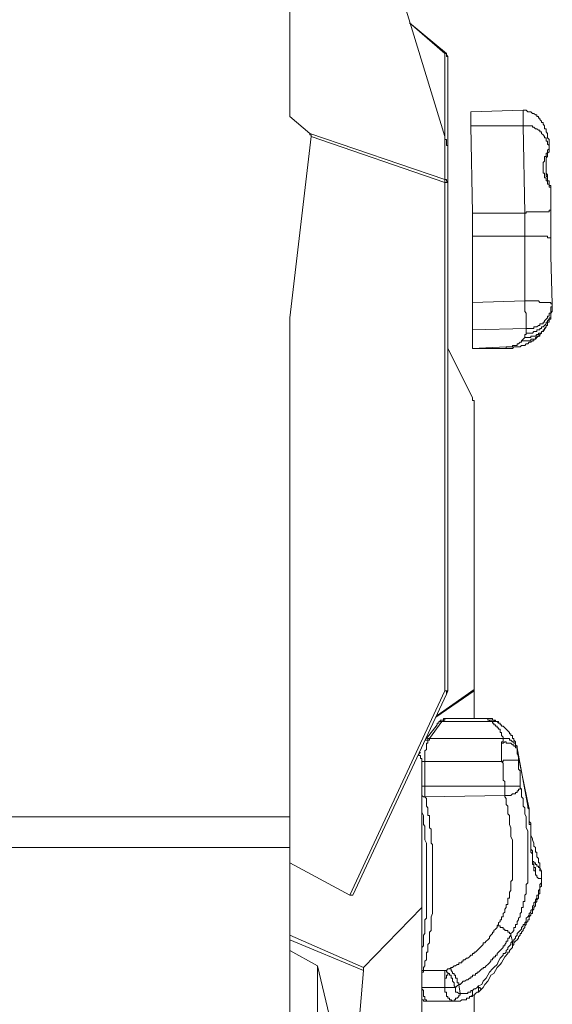
# Model space of a CAD drawing. Units: inches. Extents: x -3390 to 3963, y -3783 to 3587.
# Drawn here: x 443 to 644, y 615 to 987 of the extents above; entities that cross this region are included whole.
import ezdxf

# ---------------------------------------------------------------- set-up
doc = ezdxf.new("R2010")
doc.units = ezdxf.units.IN
doc.header["$MEASUREMENT"] = 0
doc.layers.add('katman 1', color=7, linetype='Continuous')

msp = doc.modelspace()

# ---------------------------------------------------------------- linework, layer by layer
at = {"layer": 'katman 1', "lineweight": 9}
for points in [[(603.4, 942.49), (586.03, 999.32)], [(544.84, 995.84), (544.84, 950.05)], [(590.07, 985.41), (603.99, 973.81)], [(603.4, 973.81), (590.07, 985.41)], [(603.99, 973.81), (603.4, 973.81)], [(603.4, 973.81), (603.99, 973.81), (603.99, 973.24), (603.99, 972.65), (604.58, 972.65), (604.58, 972.08)], [(603.4, 941.35), (603.4, 973.81)], [(603.99, 973.81), (603.99, 973.24), (604.58, 972.65), (604.58, 972.08)], [(604.58, 972.08), (604.58, 937.86)], [(632.97, 952.36), (613.25, 951.78)], [(613.25, 951.78), (613.25, 951.19), (613.25, 950.62), (613.25, 950.05), (613.25, 949.46), (613.25, 948.88), (613.25, 948.29), (613.25, 947.72), (613.25, 947.15), (613.25, 946.56)], [(632.97, 952.36), (633.58, 952.36), (634.17, 952.36), (634.72, 951.78), (635.31, 951.78), (635.87, 951.78), (636.48, 951.19), (637.07, 951.19), (637.62, 950.62), (638.21, 950.62), (638.21, 950.05), (638.77, 950.05), (638.77, 949.46), (639.35, 949.46), (639.35, 948.88), (639.97, 948.29), (639.97, 947.72), (640.52, 947.72), (640.52, 947.15), (641.11, 946.56), (641.11, 945.98), (641.11, 945.39), (641.67, 945.39), (641.67, 944.82), (641.67, 944.25), (642.25, 943.66), (642.25, 943.09), (642.25, 942.49), (642.25, 941.92), (642.87, 941.35), (642.87, 940.76), (642.87, 940.19), (642.87, 939.59), (642.87, 939.02)], [(632.97, 946.56), (632.97, 947.15), (632.97, 947.72), (632.97, 948.29), (632.97, 948.88), (632.97, 949.46), (632.97, 950.05), (632.97, 950.62), (632.97, 951.19), (632.97, 951.78), (632.97, 952.36)], [(552.4, 943.66), (544.84, 950.05)], [(632.97, 946.56), (613.25, 946.56)], [(613.25, 946.56), (613.86, 913.51)], [(632.97, 946.56), (633.58, 946.56), (634.17, 946.56), (634.72, 946.56), (635.31, 946.56), (635.87, 946.56), (636.48, 946.56), (636.48, 945.98), (637.07, 945.98), (637.62, 945.39), (638.21, 945.39), (638.77, 944.82), (639.35, 944.82), (639.35, 944.25), (639.97, 944.25), (639.97, 943.66), (640.52, 943.09), (641.11, 942.49), (641.11, 941.92), (641.67, 941.92), (641.67, 941.35), (641.67, 940.76), (642.25, 940.76), (642.25, 940.19), (642.25, 939.59), (642.87, 939.02), (642.87, 938.45)], [(633.58, 913.51), (632.97, 946.56)], [(544.84, 874.08), (552.96, 942.49)], [(552.4, 943.66), (603.4, 926.26)], [(552.96, 942.49), (552.96, 943.09), (552.4, 943.09), (552.4, 943.66)], [(603.4, 925.1), (552.96, 942.49)], [(604.58, 937.86), (604.58, 938.45), (604.58, 939.02), (603.99, 939.02), (603.99, 939.59), (603.99, 940.19), (603.99, 940.76), (603.99, 941.35), (603.4, 941.35), (603.4, 941.92), (603.4, 942.49)], [(603.4, 942.49), (603.4, 926.26)], [(604.58, 924.53), (604.58, 937.86)], [(643.42, 922.79), (643.42, 923.36), (642.87, 923.36), (642.87, 923.96), (642.87, 924.53), (642.25, 924.53), (642.25, 925.1), (642.25, 925.69), (641.67, 925.69), (641.67, 926.26), (641.67, 926.86), (641.11, 926.86), (641.11, 927.43), (641.11, 928), (641.11, 928.59), (640.52, 928.59), (640.52, 929.16), (640.52, 929.74), (640.52, 930.33), (640.52, 930.9), (640.52, 931.49), (640.52, 932.06), (640.52, 932.65), (641.11, 933.23), (641.11, 933.8), (641.11, 934.39), (641.11, 934.96), (641.67, 934.96), (641.67, 935.55), (641.67, 936.13), (642.25, 936.13), (642.25, 936.7), (642.25, 937.29), (642.87, 937.86), (642.87, 938.45)], [(642.87, 937.29), (642.87, 936.7), (642.25, 936.13), (642.25, 935.55), (642.25, 934.96), (641.67, 934.39), (641.67, 933.8), (641.67, 933.23), (641.67, 932.65), (641.67, 932.06), (641.67, 931.49), (641.67, 930.9), (641.67, 930.33), (641.67, 929.74), (641.67, 929.16), (641.67, 928.59), (641.67, 928), (641.67, 927.43), (642.25, 927.43), (642.25, 926.86), (642.25, 926.26), (642.25, 925.69), (642.87, 925.69), (642.87, 925.1), (642.87, 924.53), (642.87, 923.96), (643.42, 923.96), (643.42, 923.36), (643.42, 922.79)], [(642.87, 939.02), (642.87, 938.45), (642.87, 937.86), (642.87, 937.29)], [(642.87, 938.45), (642.87, 939.02)], [(642.87, 937.29), (642.87, 937.86), (642.87, 938.45)], [(641.67, 929.74), (641.67, 929.16), (641.67, 928.59), (642.25, 928)], [(604.58, 924.53), (604.58, 925.1), (603.99, 925.69), (603.99, 926.26), (603.4, 926.26)], [(603.4, 926.26), (603.4, 925.69), (603.4, 925.1)], [(641.67, 928.59), (641.67, 928), (642.25, 928)], [(642.25, 928), (642.25, 927.43), (642.25, 926.86)], [(642.25, 927.43), (642.25, 926.86)], [(642.25, 926.86), (642.25, 926.26), (642.25, 925.69)], [(603.4, 925.1), (603.99, 925.1), (604.58, 925.1), (604.58, 924.53)], [(603.4, 733.21), (603.4, 925.1)], [(604.58, 924.53), (604.58, 733.21)], [(643.42, 922.79), (643.42, 914.67)], [(643.42, 914.67), (642.87, 914.67), (642.87, 914.1), (642.25, 914.1), (641.67, 914.1), (641.11, 914.1), (640.52, 914.1), (639.97, 914.1), (639.35, 914.1), (638.77, 914.1), (638.21, 914.1), (637.62, 914.1), (637.07, 914.1), (636.48, 914.1), (635.31, 914.1), (634.72, 914.1), (634.17, 914.1), (634.17, 913.51), (633.58, 913.51)], [(643.42, 914.67), (643.42, 912.93), (643.42, 911.2), (643.42, 907.71)], [(613.86, 913.51), (633.58, 913.51)], [(613.86, 913.51), (613.86, 911.2), (613.86, 909.46), (613.86, 907.13), (613.86, 905.97), (613.86, 904.81)], [(633.58, 904.81), (633.58, 905.97), (633.58, 907.13), (633.58, 909.46), (633.58, 911.77), (633.58, 913.51)], [(643.42, 907.71), (643.42, 907.13), (643.42, 906.56), (643.42, 905.97), (643.42, 905.38), (643.42, 904.81), (643.42, 904.24)], [(643.42, 904.24), (643.42, 904.81), (643.42, 905.38), (643.42, 905.97), (643.42, 906.56), (643.42, 907.13), (643.42, 907.71)], [(613.86, 904.81), (633.58, 904.81)], [(613.86, 904.81), (613.86, 879.88)], [(633.58, 904.81), (634.17, 904.81), (634.72, 904.81), (635.31, 904.81), (635.87, 904.81), (637.07, 904.81), (637.62, 904.81), (638.21, 904.81), (638.77, 904.81), (639.35, 904.81), (639.97, 904.81), (640.52, 904.81), (641.11, 904.81), (641.67, 904.81), (642.25, 904.81), (642.25, 904.24), (642.87, 904.24), (643.42, 904.24)], [(633.58, 880.47), (633.58, 904.81)], [(643.42, 904.24), (643.42, 903.67), (643.42, 903.07), (643.42, 902.48), (643.42, 901.34), (643.42, 900.77), (643.42, 899.58), (643.42, 899.01), (643.42, 898.44), (643.42, 897.87), (643.42, 897.28)], [(643.42, 904.24), (643.42, 904.24)], [(643.42, 897.28), (643.42, 897.87), (643.42, 898.44), (643.42, 899.01), (643.42, 900.17), (643.42, 900.77), (643.42, 901.34), (643.42, 901.91), (643.42, 902.48), (643.42, 903.07), (643.42, 903.67), (643.42, 904.24)], [(643.42, 897.28), (644.01, 879.3)], [(613.86, 879.88), (633.58, 880.47)], [(613.86, 879.88), (613.86, 879.3), (613.86, 878.72), (613.86, 877.57), (613.86, 876.98), (613.86, 875.82), (613.86, 875.25), (613.86, 874.68), (613.86, 874.08), (613.86, 873.49), (613.86, 872.92), (613.86, 872.35), (613.86, 871.78), (613.86, 871.18), (613.86, 870.59), (613.86, 870.02), (613.86, 869.45)], [(634.17, 870.02), (634.17, 870.59), (634.17, 871.18), (634.17, 871.78), (634.17, 872.35), (634.17, 872.92), (634.17, 873.49), (634.17, 874.08), (634.17, 874.68), (634.17, 875.25), (634.17, 875.82), (633.58, 876.4), (633.58, 876.98), (633.58, 877.57), (633.58, 878.72), (633.58, 879.3), (633.58, 879.88), (633.58, 880.47)], [(644.01, 879.3), (643.42, 879.3), (643.42, 879.88), (642.87, 879.88), (642.25, 879.88), (641.67, 879.88), (641.11, 879.88), (640.52, 879.88), (639.97, 879.88), (639.35, 879.88), (638.77, 880.47), (638.21, 880.47), (637.62, 880.47), (637.07, 880.47), (636.48, 880.47), (635.87, 880.47), (635.31, 880.47), (634.72, 880.47), (634.17, 880.47), (633.58, 880.47)], [(634.17, 870.02), (634.72, 870.02), (635.31, 870.02), (635.87, 870.02), (636.48, 870.02), (637.07, 870.02), (637.07, 870.59), (637.62, 870.59), (638.21, 870.59), (638.77, 871.18), (639.35, 871.18), (639.35, 871.78), (639.97, 871.78), (640.52, 871.78), (640.52, 872.35), (641.11, 872.35), (641.11, 872.92), (641.67, 873.49), (642.25, 874.08), (642.25, 874.68), (642.87, 874.68), (642.87, 875.25), (642.87, 875.82), (643.42, 875.82), (643.42, 876.4), (643.42, 876.98), (643.42, 877.57), (643.42, 878.15), (644.01, 878.15), (644.01, 878.72), (644.01, 879.3)], [(644.01, 877.57), (644.01, 876.98), (644.01, 876.4), (643.42, 876.4), (643.42, 875.82), (643.42, 875.25), (643.42, 874.68), (643.42, 874.08), (642.87, 874.08), (642.87, 873.49), (642.25, 872.92), (642.25, 872.35), (641.67, 872.35), (641.67, 871.78), (641.11, 871.18), (640.52, 870.59), (639.97, 870.59), (639.97, 870.02), (639.35, 870.02), (639.35, 869.45), (638.77, 869.45), (638.21, 869.45), (638.21, 868.88), (637.62, 868.88), (637.07, 868.88), (636.48, 868.29), (635.87, 868.29), (635.31, 868.29), (634.72, 868.29), (634.17, 868.29)], [(644.01, 877.57), (644.01, 876.98), (644.01, 876.4), (643.42, 875.82), (643.42, 875.25), (643.42, 874.68), (643.42, 874.08), (643.42, 873.49), (642.87, 873.49), (642.87, 872.92), (642.87, 872.35), (642.25, 872.35), (642.25, 871.78), (642.25, 871.18), (641.67, 871.18), (641.67, 870.59)], [(644.01, 879.3), (644.01, 877.57)], [(544.84, 685.66), (544.84, 874.08)], [(634.17, 870.02), (613.86, 869.45)], [(641.67, 870.59), (641.11, 870.02), (641.11, 869.45), (640.52, 869.45), (640.52, 868.88), (639.97, 868.88), (639.97, 868.29), (639.35, 868.29), (638.77, 868.29), (638.77, 867.69), (638.21, 867.69), (637.62, 867.12), (637.07, 867.12), (636.48, 867.12), (635.87, 867.12), (635.87, 866.55), (635.31, 866.55), (634.72, 866.55), (634.17, 866.55), (633.58, 866.55)], [(634.17, 868.29), (634.17, 870.02)], [(640.52, 868.88), (641.67, 870.59)], [(613.86, 869.45), (613.86, 862.49)], [(640.52, 868.88), (639.97, 868.88), (639.97, 868.29), (639.35, 867.69), (639.35, 867.12), (638.77, 867.12), (638.21, 866.55), (637.62, 865.98), (637.07, 865.98), (637.07, 865.39), (636.48, 865.39), (635.87, 864.79), (635.31, 864.79), (634.72, 864.22), (634.17, 864.22), (633.58, 863.65), (632.97, 863.65), (632.41, 863.65), (631.82, 863.08), (631.27, 863.08), (630.68, 863.08), (630.09, 863.08), (629.51, 863.08), (628.92, 862.49), (628.34, 862.49), (627.78, 862.49)], [(640.52, 868.88), (639.97, 868.88), (639.97, 868.29), (639.35, 867.69), (638.77, 867.12), (638.21, 867.12), (638.21, 866.55), (637.62, 866.55), (637.62, 865.98), (637.07, 865.98), (636.48, 865.98), (635.87, 865.98), (635.87, 865.39), (635.31, 865.39), (634.72, 865.39), (634.17, 865.39), (633.58, 865.39), (632.97, 865.39), (632.41, 865.39)], [(632.41, 865.39), (633.58, 866.55)], [(633.58, 866.55), (633.58, 867.12), (633.58, 867.69), (634.17, 867.69), (634.17, 868.29)], [(613.86, 843.93), (604.58, 862.49)], [(613.86, 862.49), (626.61, 863.08)], [(626.61, 862.49), (613.86, 862.49)], [(613.86, 862.49), (613.86, 862.49)], [(626.61, 863.08), (627.19, 863.08), (627.78, 863.08), (628.34, 863.08), (628.92, 863.08), (628.92, 863.65), (629.51, 863.65), (630.09, 863.65), (630.68, 863.65), (630.68, 864.22), (631.27, 864.22), (631.82, 864.79), (632.41, 864.79), (632.41, 865.39)], [(627.78, 862.49), (627.19, 862.49), (626.61, 862.49), (626.61, 863.08)], [(626.61, 863.08), (626.61, 862.49)], [(626.61, 862.49), (627.78, 862.49)], [(614.45, 841.03), (614.45, 841.61), (614.45, 842.21), (614.45, 842.79), (613.86, 842.79), (613.86, 843.36), (613.86, 843.93)], [(614.45, 733.78), (614.45, 841.03)], [(567.46, 656.08), (603.4, 733.21)], [(614.45, 733.21), (599.95, 723.35)], [(600.5, 723.92), (614.45, 733.78)], [(604.58, 733.21), (603.99, 733.21), (603.4, 733.21)], [(603.4, 733.21), (603.99, 733.21)], [(603.99, 732.05), (604.58, 733.21)], [(604.58, 733.21), (603.99, 733.21)], [(603.99, 733.21), (603.99, 732.62), (603.99, 732.05)], [(614.45, 733.78), (614.45, 733.21)], [(614.45, 733.21), (614.45, 722.76)], [(568.63, 656.08), (603.99, 732.05)], [(602.26, 721.61), (597.63, 715.22)], [(600.5, 720.45), (600.5, 721.02), (601.09, 721.02), (601.09, 721.61), (601.68, 721.61), (601.68, 722.19), (602.26, 722.19), (602.85, 722.19), (602.85, 722.76), (603.4, 722.76), (603.99, 722.76), (604.58, 722.76)], [(600.5, 720.45), (600.5, 721.02), (601.09, 721.02), (601.09, 721.61), (601.68, 721.61), (602.26, 721.61)], [(602.26, 721.61), (602.85, 721.61), (602.85, 722.19), (603.4, 722.19), (603.4, 722.76), (603.99, 722.76), (604.58, 722.76)], [(620.81, 721.61), (602.26, 721.61)], [(618.49, 722.76), (604.58, 722.76)], [(618.49, 722.76), (619.05, 722.76), (619.63, 722.76), (620.25, 722.76), (620.81, 722.76), (621.39, 722.76), (621.39, 722.19), (621.95, 722.19), (622.54, 722.19), (622.54, 721.61), (623.12, 721.61)], [(620.25, 722.19), (619.63, 722.19), (619.63, 722.76), (619.05, 722.76), (618.49, 722.76)], [(620.25, 722.19), (620.81, 722.19), (621.39, 722.19), (621.95, 722.19), (622.54, 721.61), (623.12, 721.61)], [(620.81, 721.61), (620.25, 721.61), (620.25, 722.19)], [(625.44, 715.22), (625.44, 715.82), (624.85, 716.39), (624.85, 716.96), (624.85, 717.55), (624.29, 717.55), (624.29, 718.12), (624.29, 718.72), (623.71, 718.72), (623.71, 719.29), (623.12, 719.29), (623.12, 719.86), (622.54, 719.86), (622.54, 720.45), (621.95, 720.45), (621.95, 721.02), (621.39, 721.02), (621.39, 721.61), (620.81, 721.61)], [(620.81, 721.61), (621.39, 721.61), (621.95, 721.61), (622.54, 721.61), (623.12, 721.61), (623.71, 721.02)], [(623.12, 721.61), (623.71, 721.61), (623.71, 721.02)], [(623.71, 721.02), (624.29, 721.02), (624.29, 720.45), (624.85, 720.45), (624.85, 719.86), (625.44, 719.86), (626.02, 719.29), (626.61, 718.72), (627.19, 718.12), (627.78, 717.55), (627.78, 716.96), (628.34, 716.96), (628.34, 716.39), (628.92, 716.39), (628.92, 715.82), (628.92, 715.22), (629.51, 715.22), (629.51, 714.65), (630.09, 714.06), (630.09, 713.49), (630.09, 712.92), (630.68, 712.33), (630.68, 711.75)], [(600.5, 720.45), (596.46, 715.22)], [(595.88, 706.53), (595.88, 707.12), (595.88, 707.69), (595.88, 708.26), (595.88, 708.85), (595.88, 709.43), (595.88, 710.02), (595.88, 710.59), (596.46, 711.16), (596.46, 711.75), (596.46, 712.33), (596.46, 712.92), (596.46, 713.49), (597.02, 713.49), (597.02, 714.06), (597.02, 714.65), (597.63, 714.65), (597.63, 715.22)], [(595.88, 714.65), (596.46, 714.65), (597.02, 714.65), (597.02, 715.22), (597.63, 715.22)], [(597.63, 715.22), (625.44, 715.22)], [(625.44, 715.22), (625.44, 714.65), (625.44, 714.06), (624.85, 714.06), (624.85, 713.49)], [(624.85, 713.49), (625.44, 713.49), (626.02, 714.06), (626.61, 714.06), (626.61, 713.49), (627.19, 713.49), (627.78, 713.49), (628.34, 713.49), (628.92, 712.92), (629.51, 712.92), (629.51, 712.33), (630.09, 712.33), (630.09, 711.75), (630.68, 711.75), (630.68, 711.16), (630.68, 710.59)], [(625.44, 715.22), (626.02, 715.22), (626.61, 715.22), (627.19, 715.22), (627.78, 715.22), (627.78, 714.65), (628.34, 714.65), (628.92, 714.06), (629.51, 714.06), (629.51, 713.49), (630.09, 713.49), (630.09, 712.92), (630.09, 712.33), (630.68, 712.33), (630.68, 711.75), (630.68, 711.16)], [(593.53, 708.85), (593.53, 709.43), (594.15, 710.02)], [(624.85, 713.49), (624.85, 712.92), (624.85, 712.33), (624.85, 711.75), (624.85, 711.16), (624.85, 710.59), (624.85, 710.02), (624.85, 709.43), (624.85, 708.85), (624.85, 708.26), (624.85, 707.69), (624.85, 707.12), (624.85, 706.53)], [(634.72, 689.73), (630.68, 711.75)], [(630.68, 711.75), (630.68, 711.16)], [(630.68, 711.16), (630.68, 710.59)], [(630.68, 710.59), (635.31, 688.56)], [(631.27, 707.12), (631.27, 707.69), (631.27, 708.26), (631.27, 708.85), (630.68, 709.43), (630.68, 710.02), (630.68, 710.59)], [(593.53, 708.85), (593.53, 709.43)], [(594.73, 707.69), (594.15, 707.69), (594.15, 708.26), (594.15, 708.85), (593.53, 708.85)], [(594.73, 651.45), (594.73, 707.69)], [(594.73, 706.53), (595.29, 706.53), (595.88, 706.53)], [(595.88, 706.53), (595.88, 697.26)], [(624.85, 706.53), (595.88, 706.53)], [(631.27, 707.12), (630.68, 707.12), (630.09, 707.12), (629.51, 707.12), (628.92, 707.12), (628.34, 707.12), (627.78, 707.12), (627.19, 707.12), (626.61, 707.12), (626.02, 707.12), (625.44, 707.12), (625.44, 706.53), (624.85, 706.53)], [(626.02, 697.26), (626.02, 697.83), (626.02, 698.42), (626.02, 698.99), (625.44, 699.57), (625.44, 700.16), (625.44, 700.73), (625.44, 701.32), (625.44, 701.89), (625.44, 702.46), (625.44, 703.06), (625.44, 703.63), (625.44, 704.22), (625.44, 704.79), (625.44, 705.36), (625.44, 705.96), (624.85, 706.53)], [(631.82, 697.26), (631.82, 697.83), (631.82, 698.42), (631.82, 698.99), (631.82, 699.57), (631.82, 700.16), (631.82, 700.73), (631.82, 701.32), (631.82, 701.89), (631.82, 702.46), (631.82, 703.06), (631.27, 703.63), (631.27, 704.22), (631.27, 705.36), (631.27, 705.96), (631.27, 706.53), (631.27, 707.12)], [(594.73, 697.26), (595.29, 697.26), (595.88, 697.26)], [(595.88, 697.26), (595.88, 696.67), (595.88, 696.1), (595.88, 695.52), (595.88, 694.93), (595.88, 694.36), (595.88, 693.77), (595.88, 693.2)], [(595.88, 697.26), (626.02, 697.26)], [(626.02, 697.26), (626.02, 696.67), (626.02, 696.1), (626.02, 695.52), (626.02, 694.93), (626.02, 694.36), (626.02, 693.77)], [(631.82, 697.26), (631.27, 697.26), (630.68, 697.26), (630.09, 697.26), (629.51, 697.26), (628.92, 697.26), (628.34, 697.26), (627.78, 697.26), (627.19, 697.26), (626.61, 697.26), (626.02, 697.26)], [(626.02, 693.77), (626.61, 693.77), (627.19, 693.77), (627.78, 693.77), (628.34, 693.77), (628.92, 694.36), (629.51, 694.36), (630.09, 694.36), (630.09, 694.93), (630.68, 694.93), (630.68, 695.52), (631.27, 695.52), (631.27, 696.1), (631.82, 696.1), (631.82, 696.67)], [(628.34, 641.02), (628.34, 641.6), (628.92, 642.18), (629.51, 642.75), (629.51, 643.34), (629.51, 643.92), (630.09, 643.92), (630.09, 644.5), (630.09, 645.08), (630.68, 645.08), (630.68, 645.65), (630.68, 646.24), (631.27, 646.81), (631.27, 647.38), (631.82, 647.98), (631.82, 648.55), (631.82, 649.14), (632.41, 649.71), (632.41, 650.28), (632.41, 650.88), (632.41, 651.45), (632.97, 651.45), (632.97, 652.04), (632.97, 652.61), (632.97, 653.18), (632.97, 653.77), (633.58, 653.77), (633.58, 654.35), (633.58, 654.94), (633.58, 655.51), (633.58, 656.08), (634.17, 656.67), (634.17, 657.25), (634.17, 657.84), (634.17, 658.41), (634.17, 658.98), (634.17, 659.57), (634.17, 660.15), (634.72, 660.74), (634.72, 661.31), (634.72, 661.88), (634.72, 662.47), (634.72, 663.04), (634.72, 663.64), (634.72, 664.21), (634.72, 664.78), (634.72, 665.37), (634.72, 665.94), (634.72, 666.54), (634.72, 667.11), (634.72, 667.68), (634.72, 668.27), (634.72, 668.84), (634.72, 669.43), (634.72, 670.58), (634.72, 671.74), (634.72, 672.33), (634.72, 673.49), (634.72, 674.07), (634.72, 675.23), (634.72, 675.8), (634.72, 676.97), (634.72, 678.13), (634.72, 678.7), (634.72, 679.87), (634.72, 680.44), (634.17, 681.6), (634.17, 682.17), (634.17, 683.34), (634.17, 683.93), (634.17, 685.07), (634.17, 685.66), (633.58, 686.83), (633.58, 687.4), (633.58, 687.97), (633.58, 689.13), (632.97, 689.73), (632.97, 690.87), (632.97, 691.46), (632.97, 692.03), (632.97, 692.62), (632.41, 693.2), (632.41, 693.77), (632.41, 694.36), (632.41, 694.93), (632.41, 695.52), (632.41, 696.1), (631.82, 696.67), (631.82, 697.26)], [(631.82, 696.67), (631.82, 697.26)], [(594.73, 693.77), (595.29, 693.2), (595.88, 693.2)], [(595.88, 693.2), (596.46, 692.62), (596.46, 692.03), (596.46, 691.46), (596.46, 690.87), (596.46, 690.3), (596.46, 689.73), (597.02, 689.13), (597.02, 688.56), (597.02, 687.97), (597.02, 687.4), (597.02, 686.83), (597.02, 686.23), (597.63, 686.23), (597.63, 685.66), (597.63, 685.07), (597.63, 684.5), (597.63, 683.93), (597.63, 683.34), (597.63, 682.76), (597.63, 682.17), (597.63, 681.6), (598.19, 681.03), (598.19, 680.44), (598.19, 679.87), (598.19, 679.27), (598.19, 678.7), (598.19, 678.13), (598.19, 677.54), (598.19, 676.97), (598.19, 676.39), (598.19, 675.8), (598.78, 675.23), (598.78, 674.07), (598.78, 672.9), (598.78, 671.74), (598.78, 670.58), (598.78, 669.43), (598.78, 668.27), (598.78, 667.11), (598.78, 665.94), (598.78, 664.78), (598.78, 663.64), (598.78, 662.47), (598.78, 661.31), (598.78, 660.15), (598.78, 658.98), (598.78, 657.84), (598.78, 656.67), (598.78, 656.08), (598.78, 654.94), (598.78, 653.77), (598.78, 652.61), (598.78, 651.45), (598.78, 650.28), (598.78, 649.14), (598.19, 647.98), (598.19, 647.38), (598.19, 646.81), (598.19, 646.24), (598.19, 645.65), (598.19, 645.08), (598.19, 644.5), (598.19, 643.92), (598.19, 643.34), (598.19, 642.75), (597.63, 642.18), (597.63, 641.6), (597.63, 641.02), (597.63, 640.44), (597.63, 639.85), (597.63, 639.28), (597.63, 638.7), (597.63, 638.12), (597.02, 637.54), (597.02, 636.95), (597.02, 636.38), (597.02, 635.79), (597.02, 635.22), (597.02, 634.65), (596.46, 634.65), (596.46, 634.05), (596.46, 633.48), (596.46, 632.89), (596.46, 632.32), (596.46, 631.75), (595.88, 631.15), (595.88, 630.58), (595.88, 629.99), (595.88, 629.42), (595.29, 628.85), (595.29, 628.27), (595.29, 627.69)], [(626.02, 693.77), (595.88, 693.2)], [(623.12, 644.5), (623.71, 645.08), (623.71, 645.65), (624.29, 646.24), (624.29, 646.81), (624.85, 646.81), (624.85, 647.38), (624.85, 647.98), (625.44, 647.98), (625.44, 648.55), (625.44, 649.14), (626.02, 649.71), (626.02, 650.28), (626.02, 650.88), (626.61, 651.45), (626.61, 652.04), (626.61, 652.61), (627.19, 652.61), (627.19, 653.18), (627.19, 653.77), (627.19, 654.35), (627.19, 654.94), (627.78, 654.94), (627.78, 655.51), (627.78, 656.08), (627.78, 656.67), (627.78, 657.25), (628.34, 657.84), (628.34, 658.41), (628.34, 658.98), (628.34, 659.57), (628.34, 660.15), (628.34, 660.74), (628.34, 661.31), (628.92, 661.88), (628.92, 662.47), (628.92, 663.04), (628.92, 663.64), (628.92, 664.21), (628.92, 664.78), (628.92, 665.94), (628.92, 666.54), (628.92, 667.68), (628.92, 668.27), (628.92, 668.84), (628.92, 670), (628.92, 670.58), (628.92, 671.74), (628.92, 672.33), (628.92, 672.9), (628.92, 674.07), (628.92, 674.64), (628.92, 675.8), (628.92, 676.39), (628.92, 676.97), (628.34, 678.13), (628.34, 678.7), (628.34, 679.27), (628.34, 680.44), (628.34, 681.03), (628.34, 681.6), (627.78, 682.76), (627.78, 683.34), (627.78, 683.93), (627.78, 685.07), (627.78, 685.66), (627.78, 686.23), (627.19, 686.83), (627.19, 687.4), (627.19, 688.56), (627.19, 689.13), (627.19, 689.73), (626.61, 690.3), (626.61, 690.87), (626.61, 691.46), (626.61, 692.62), (626.02, 693.2), (626.02, 693.77)], [(594.73, 633.48), (594.73, 634.05), (594.73, 634.65), (594.73, 635.22), (594.73, 635.79), (594.73, 636.38), (595.29, 636.95), (595.29, 637.54), (595.29, 638.12), (595.29, 638.7), (595.29, 639.28), (595.29, 639.85), (595.29, 640.44), (595.29, 641.02), (595.88, 641.6), (595.88, 642.18), (595.88, 643.34), (595.88, 643.92), (595.88, 645.08), (595.88, 645.65), (595.88, 646.81), (596.46, 647.38), (596.46, 648.55), (596.46, 649.71), (596.46, 650.28), (596.46, 651.45), (596.46, 652.04), (596.46, 653.18), (596.46, 654.35), (596.46, 654.94), (596.46, 656.08), (596.46, 656.67), (596.46, 657.84), (596.46, 658.98), (596.46, 659.57), (596.46, 660.74), (596.46, 661.88), (596.46, 662.47), (596.46, 663.64), (596.46, 664.78), (596.46, 665.37), (596.46, 666.54), (596.46, 667.68), (596.46, 668.27), (596.46, 669.43), (596.46, 670), (596.46, 671.17), (596.46, 672.33), (596.46, 672.9), (596.46, 674.07), (596.46, 674.64), (596.46, 675.8), (595.88, 676.97), (595.88, 677.54), (595.88, 678.7), (595.88, 679.27), (595.88, 680.44), (595.88, 681.03), (595.88, 682.17), (595.29, 682.76), (595.29, 683.93), (595.29, 684.5), (595.29, 685.66), (595.29, 686.23), (594.73, 687.4), (594.73, 687.97), (594.73, 688.56), (594.73, 689.13), (594.73, 689.73), (594.73, 690.3)], [(634.72, 689.73), (634.72, 689.13), (635.31, 689.13), (635.31, 688.56)], [(635.31, 688.56), (634.72, 689.13), (634.72, 689.73)], [(635.31, 688.56), (635.31, 687.97), (635.31, 687.4), (635.31, 686.83), (635.31, 686.23), (635.31, 685.66), (635.31, 685.07), (635.31, 684.5), (635.31, 683.93), (635.87, 683.34), (635.87, 682.76), (635.87, 682.17), (635.87, 681.6), (635.87, 681.03), (635.87, 680.44), (635.87, 679.87), (635.87, 679.27), (635.87, 678.7), (635.87, 677.54), (635.87, 676.97), (635.87, 675.8), (635.87, 675.23), (635.87, 674.64), (635.87, 674.07), (635.87, 673.49), (636.48, 672.9), (636.48, 672.33), (636.48, 671.74), (636.48, 671.17), (636.48, 670.58), (636.48, 670), (636.48, 669.43), (636.48, 668.84), (637.07, 668.84), (637.07, 668.27), (637.07, 667.68), (637.07, 667.11), (637.07, 666.54), (637.62, 666.54), (637.62, 665.94), (637.62, 665.37)], [(635.31, 688.56), (635.31, 688.56)], [(639.97, 665.37), (639.97, 664.78), (639.97, 664.21), (639.97, 663.64), (639.97, 663.04), (639.97, 662.47), (639.35, 662.47), (638.77, 662.47), (638.21, 663.04), (638.21, 663.64), (637.62, 663.64), (637.62, 664.21), (637.62, 664.78), (637.62, 665.37), (637.07, 665.37), (637.07, 665.94), (637.07, 666.54), (637.07, 667.11), (637.07, 667.68), (636.48, 667.68), (636.48, 668.27), (636.48, 668.84), (636.48, 669.43), (636.48, 670), (636.48, 670.58), (636.48, 671.17), (636.48, 671.74), (635.87, 672.33), (635.87, 672.9), (635.87, 673.49), (635.87, 674.07), (635.87, 674.64), (635.87, 675.8), (635.87, 676.39), (635.87, 676.97), (635.87, 678.7), (635.87, 679.27), (635.87, 679.87), (635.87, 680.44), (635.87, 681.6), (635.87, 682.17), (635.87, 682.76), (635.31, 682.76), (635.31, 683.34), (635.31, 683.93), (635.31, 684.5), (635.31, 685.07), (635.31, 685.66), (635.31, 686.23), (635.31, 686.83), (635.31, 687.4), (635.31, 687.97), (635.31, 688.56)], [(336.66, 685.66), (544.84, 685.66)], [(544.84, 674.07), (544.84, 674.64), (544.84, 675.23), (544.84, 675.8), (544.84, 676.39), (544.84, 676.97), (544.84, 677.54), (544.84, 678.13), (544.84, 678.7), (544.84, 679.27), (544.84, 679.87), (544.84, 680.44), (544.84, 681.03), (544.84, 681.6), (544.84, 682.17), (544.84, 682.76), (544.84, 683.34), (544.84, 683.93), (544.84, 684.5), (544.84, 685.07), (544.84, 685.66)], [(635.87, 679.87), (635.87, 678.7), (636.48, 677.54), (636.48, 676.97), (637.07, 675.8), (637.07, 675.23), (637.07, 674.64), (637.62, 674.07), (637.62, 673.49), (637.62, 672.9), (637.62, 672.33), (638.21, 672.33), (638.21, 671.74), (638.21, 671.17), (638.21, 670.58), (638.77, 670), (638.77, 669.43), (638.77, 668.84), (638.77, 668.27), (639.35, 668.27), (639.35, 667.68), (639.35, 667.11), (639.35, 666.54)], [(334.93, 674.07), (544.84, 674.07)], [(544.84, 674.07), (544.84, 494.32)], [(567.46, 656.08), (544.84, 668.27)], [(637.07, 668.27), (637.62, 668.27), (637.62, 667.68), (638.21, 667.68), (638.21, 667.11), (638.77, 667.11), (638.77, 666.54), (639.35, 666.54), (639.35, 665.94), (639.35, 665.37), (639.97, 665.37)], [(639.97, 665.37), (639.35, 666.54)], [(639.35, 666.54), (639.35, 665.94), (639.35, 665.37), (639.97, 665.37)], [(639.97, 665.37), (639.97, 664.21)], [(639.97, 664.21), (639.97, 664.78), (639.97, 665.37)], [(639.97, 664.21), (639.97, 663.64), (639.97, 663.04), (639.97, 662.47), (639.97, 661.88), (639.97, 661.31), (639.97, 660.74), (639.35, 660.15), (639.35, 659.57), (639.35, 658.98), (639.35, 658.41), (638.77, 657.84), (638.77, 657.25), (638.77, 656.67), (638.77, 656.08), (638.21, 656.08), (638.21, 655.51), (638.21, 654.94), (637.62, 654.35), (637.62, 653.77), (637.07, 653.18), (637.07, 652.61), (637.07, 652.04), (636.48, 652.04), (636.48, 651.45), (636.48, 650.88), (635.87, 650.28), (635.87, 649.71), (635.31, 649.14), (635.31, 648.55), (634.72, 647.98), (634.17, 647.38), (634.17, 646.81), (634.17, 646.24), (633.58, 645.65), (633.58, 645.08), (632.97, 645.08), (632.97, 644.5), (632.41, 643.92), (632.41, 643.34), (631.82, 642.75), (631.27, 642.18), (630.68, 641.6), (630.68, 641.02), (630.09, 640.44), (630.09, 639.85), (629.51, 639.28), (629.51, 638.7), (628.92, 638.7)], [(639.97, 663.64), (639.97, 663.04), (639.97, 662.47), (639.97, 661.88), (639.97, 661.31), (639.97, 660.74), (639.97, 660.15), (639.97, 659.57), (639.35, 658.98), (639.35, 658.41), (639.35, 657.84), (639.35, 657.25), (639.35, 656.67), (638.77, 656.67), (638.77, 656.08), (638.77, 655.51), (638.77, 654.94), (638.21, 654.35), (638.21, 653.77), (637.62, 653.18), (637.62, 652.61), (637.62, 652.04), (637.07, 651.45), (637.07, 650.88), (636.48, 650.28), (636.48, 649.71), (636.48, 649.14), (635.87, 649.14), (635.87, 648.55), (635.31, 647.98), (635.31, 647.38), (635.31, 646.81), (634.72, 646.81), (634.72, 646.24), (634.17, 645.65), (634.17, 645.08), (633.58, 644.5), (633.58, 643.92), (632.97, 643.34), (632.97, 642.75), (632.41, 642.18), (632.41, 641.6), (631.82, 641.6), (631.82, 641.02), (631.27, 640.44), (631.27, 639.85), (630.68, 639.28), (630.09, 638.7), (629.51, 638.12), (629.51, 637.54), (628.92, 636.95)], [(639.97, 664.78), (639.97, 664.21), (639.97, 663.64)], [(639.97, 663.64), (639.97, 664.21)], [(568.63, 656.08), (568.04, 656.08), (567.46, 656.08)], [(572.67, 628.85), (594.73, 651.45)], [(594.73, 519.84), (594.73, 651.45)], [(605.16, 628.27), (605.75, 628.85), (606.3, 628.85), (606.89, 629.42), (607.48, 629.42), (608.06, 629.99), (608.65, 629.99), (608.65, 630.58), (609.21, 630.58), (609.79, 630.58), (609.79, 631.15), (610.38, 631.15), (610.38, 631.75), (610.96, 631.75), (611.55, 632.32), (612.11, 632.32), (612.69, 632.89), (613.25, 633.48), (613.86, 633.48), (613.86, 634.05), (614.45, 634.05), (614.45, 634.65), (615.01, 634.65), (615.59, 635.22), (616.15, 635.79), (616.73, 636.38), (617.35, 636.95), (617.91, 637.54), (617.91, 638.12), (618.49, 638.12), (619.05, 638.7), (619.63, 639.28), (620.25, 639.85), (620.25, 640.44), (620.81, 641.02), (621.39, 641.6), (621.39, 642.18), (621.95, 642.18), (621.95, 642.75), (622.54, 643.34), (623.12, 643.92), (623.12, 644.5)], [(628.34, 641.02), (628.34, 641.6), (627.78, 641.6), (627.78, 642.18), (627.19, 642.18), (627.19, 642.75), (626.61, 642.75), (626.02, 642.75), (626.02, 643.34), (625.44, 643.34), (625.44, 643.92), (624.85, 643.92), (624.29, 643.92), (624.29, 644.5), (623.71, 644.5), (623.12, 644.5)], [(572.67, 628.85), (544.84, 641.02)], [(544.84, 639.28), (572.67, 627.69)], [(628.34, 641.02), (627.78, 640.44), (627.78, 639.85), (627.19, 639.85), (627.19, 639.28), (627.19, 638.7), (626.61, 638.7), (626.61, 638.12), (626.02, 637.54), (626.02, 636.95), (625.44, 636.95), (625.44, 636.38), (624.85, 635.79), (624.29, 635.22), (623.71, 634.65), (623.12, 634.05), (623.12, 633.48), (622.54, 633.48), (622.54, 632.89), (621.95, 632.89), (621.95, 632.32), (621.39, 632.32), (621.39, 631.75), (620.81, 631.75), (620.81, 631.15), (620.25, 630.58), (619.63, 629.99), (619.05, 629.42), (618.49, 628.85), (617.91, 628.85), (617.91, 628.27), (617.35, 628.27), (616.73, 627.69), (616.15, 627.09), (615.59, 627.09), (615.59, 626.52), (615.01, 626.52), (615.01, 625.95), (614.45, 625.95), (613.86, 625.95), (613.86, 625.36), (613.25, 625.36), (613.25, 624.79), (612.69, 624.79), (612.11, 624.19), (611.55, 624.19), (610.96, 623.62), (610.38, 623.62), (609.79, 623.05), (609.21, 622.46), (608.65, 622.46)], [(628.92, 638.7), (628.34, 641.02)], [(616.15, 621.89), (617.35, 622.46), (617.91, 623.62), (619.05, 624.79), (619.63, 625.95), (620.25, 627.09), (621.39, 628.27), (621.95, 628.85), (623.12, 629.99), (623.71, 631.15), (624.29, 632.32), (624.85, 632.89), (625.44, 633.48), (625.44, 634.05), (626.02, 634.05), (626.61, 634.65), (626.61, 635.22), (627.19, 635.79), (627.19, 636.38), (627.78, 636.95), (628.34, 637.54), (628.34, 638.12), (628.92, 638.7)], [(628.92, 636.95), (628.92, 636.38), (628.34, 635.79), (627.78, 635.22), (627.78, 634.65), (627.19, 634.65), (627.19, 634.05), (626.02, 632.89), (625.44, 631.75), (624.85, 630.58), (624.29, 629.99), (623.12, 628.85), (622.54, 627.69), (621.95, 626.52), (620.81, 625.95), (620.25, 624.79), (619.63, 623.62), (618.49, 622.46), (617.91, 621.31), (617.35, 620.72)], [(628.92, 636.95), (628.92, 637.54), (628.92, 638.12), (628.92, 638.7)], [(555.3, 629.42), (544.84, 635.22)], [(562.24, 600.43), (555.3, 629.42)], [(555.3, 467.66), (555.3, 629.42)], [(572.67, 627.69), (572.67, 628.27), (572.67, 628.85)], [(603.99, 627.69), (604.58, 628.27), (605.16, 628.27)], [(608.65, 622.46), (608.65, 623.05), (608.06, 623.05), (608.06, 623.62), (608.06, 624.19), (608.06, 624.79), (607.48, 624.79), (607.48, 625.36), (607.48, 625.95), (606.89, 625.95), (606.89, 626.52), (606.3, 626.52), (606.3, 627.09), (605.75, 627.69), (605.75, 628.27), (605.16, 628.27)], [(572.67, 627.69), (568.04, 573.19)], [(595.29, 627.69), (595.29, 627.09), (594.73, 627.09), (594.73, 626.52), (594.73, 625.95), (594.73, 625.36), (594.73, 624.79), (594.73, 624.19), (594.73, 623.62), (594.73, 623.05), (594.73, 622.46), (594.73, 621.89), (594.73, 621.31)], [(594.73, 627.69), (595.29, 627.69)], [(595.29, 627.69), (603.99, 627.69)], [(603.99, 627.69), (603.4, 627.69), (603.4, 627.09), (603.4, 626.52), (603.4, 625.95), (603.4, 625.36), (603.4, 624.79), (603.4, 624.19), (603.4, 623.62), (603.4, 623.05), (603.4, 622.46), (603.4, 621.89), (603.4, 621.31)], [(603.4, 625.95), (603.4, 626.52), (603.4, 627.09), (603.4, 627.69), (603.99, 627.69)], [(604.58, 626.52), (604.58, 625.95), (603.99, 625.95), (603.99, 625.36), (603.99, 624.79), (603.4, 624.79), (603.4, 624.19), (603.4, 623.62)], [(603.4, 623.62), (603.4, 624.19), (603.4, 624.79), (603.4, 625.36)], [(603.99, 627.69), (603.99, 627.09), (604.58, 627.09), (604.58, 626.52)], [(604.58, 626.52), (605.16, 626.52), (605.16, 625.95), (605.75, 625.95), (605.75, 625.36), (605.75, 624.79), (606.3, 624.79), (606.3, 624.19), (606.3, 623.62), (606.89, 623.05), (606.89, 622.46), (606.89, 621.89), (607.48, 621.31)], [(594.73, 621.31), (594.73, 621.31)], [(597.02, 616.09), (596.46, 616.09), (596.46, 616.66), (595.88, 616.66), (595.88, 617.25), (595.88, 617.82), (595.29, 617.82), (595.29, 618.41), (595.29, 618.99), (595.29, 619.56), (595.29, 620.15), (594.73, 620.72), (594.73, 621.31)], [(603.4, 621.31), (594.73, 621.31)], [(603.4, 623.05), (603.4, 623.62)], [(603.4, 621.31), (603.4, 621.89), (603.4, 622.46)], [(603.4, 621.89), (603.4, 621.89)], [(603.4, 621.31), (603.4, 620.72), (603.4, 620.15), (603.4, 619.56), (603.99, 619.56), (603.99, 618.99), (603.99, 618.41), (603.99, 617.82), (604.58, 617.82), (604.58, 617.25), (605.16, 617.25), (605.16, 616.66), (605.75, 616.66), (606.3, 616.09)], [(607.48, 621.31), (606.89, 621.31), (606.3, 621.31), (605.75, 621.31), (605.16, 621.31), (604.58, 621.31), (603.99, 621.31), (603.4, 621.31)], [(608.65, 622.46), (608.06, 621.89), (607.48, 621.31)], [(608.65, 622.46), (609.21, 618.99)], [(616.15, 621.89), (615.59, 621.31), (615.01, 620.72), (614.45, 620.72), (613.86, 620.15)], [(616.15, 621.89), (616.15, 621.31), (616.15, 620.72), (616.15, 620.15), (616.15, 619.56), (615.59, 619.56)], [(617.35, 620.72), (616.73, 620.15), (616.15, 619.56), (615.59, 619.56)], [(617.35, 620.72), (616.73, 620.72), (616.73, 621.31), (616.15, 621.31), (616.15, 621.89)], [(597.02, 616.09), (596.46, 616.09), (595.88, 616.09), (595.29, 616.09), (595.29, 616.66), (594.73, 616.66), (594.73, 617.25)], [(609.21, 618.99), (609.21, 618.41), (608.65, 618.41), (608.65, 617.82), (608.06, 617.25), (607.48, 617.25), (607.48, 616.66), (606.89, 616.66), (606.89, 616.09), (606.3, 616.09)], [(613.25, 617.82), (612.69, 617.82), (612.69, 617.25), (612.11, 617.25), (611.55, 617.25), (611.55, 616.66), (610.96, 616.66), (610.38, 616.66), (609.79, 616.66), (609.21, 616.09), (608.65, 616.09), (608.06, 616.09), (607.48, 616.09)], [(609.21, 618.99), (609.79, 618.99), (610.38, 618.99), (610.96, 618.99), (611.55, 618.99), (612.11, 618.99), (612.11, 619.56), (612.69, 619.56), (613.25, 619.56), (613.25, 620.15), (613.86, 620.15)], [(613.86, 620.15), (613.86, 619.56), (613.86, 618.99), (613.86, 618.41), (613.86, 617.82), (613.25, 617.82)], [(615.59, 619.56), (615.01, 618.99), (614.45, 618.41), (613.86, 618.41), (613.25, 617.82)], [(614.45, 618.41), (614.45, 522.17)], [(607.48, 616.09), (597.02, 616.09)], [(606.3, 616.09), (606.89, 616.09), (607.48, 616.09)]]:
    msp.add_lwpolyline(points, dxfattribs=at)
msp.add_open_spline([(607.48, 621.31), (607.48, 621.31), (606.89, 621.31), (606.89, 621.31), (606.89, 621.31), (607.48, 621.31), (607.48, 621.31), (607.48, 621.31), (607.48, 620.72), (607.48, 620.72), (607.48, 620.72), (607.48, 620.15), (607.48, 620.15), (607.48, 620.15), (607.48, 619.56), (607.48, 619.56), (607.48, 619.56), (608.06, 619.56), (608.06, 619.56), (608.06, 619.56), (608.65, 618.99), (608.65, 618.99), (608.65, 618.99), (609.21, 618.99), (609.21, 618.99)], degree=3, knots=[0, 0, 0, 0, 1, 1, 1, 2, 2, 2, 3, 3, 3, 4, 4, 4, 5, 5, 5, 6, 6, 6, 7, 7, 7, 8, 8, 8, 8], dxfattribs=at)

doc.saveas('drawing.dxf')
